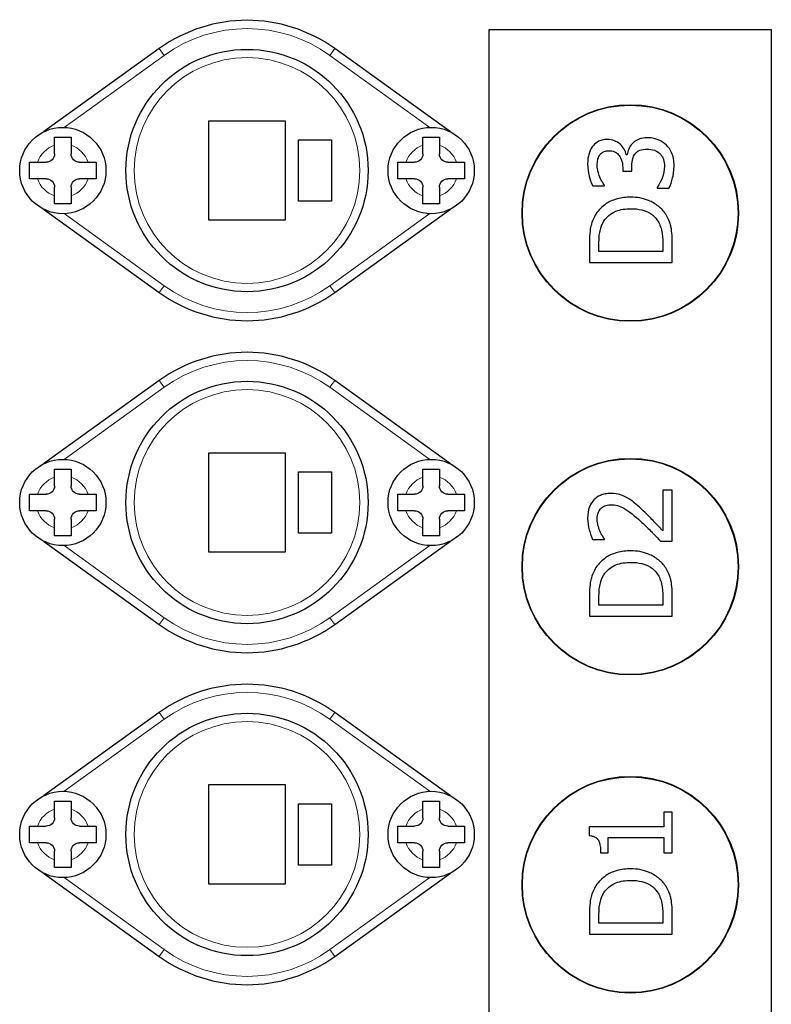
# Model space of a CAD drawing. Units: millimetres. Extents: x 5 to 415, y 20 to 303.
# Drawn here: x 353 to 359, y 132 to 141 of the extents above; entities that cross this region are included whole.
import ezdxf

# ---------------------------------------------------------------- set-up
doc = ezdxf.new("R2010")
doc.units = ezdxf.units.MM
doc.layers.add('Visible Edges(Pyrox)', color=7, linetype='Continuous', lineweight=25)
doc.layers.add('Visible Tangent Edges(Pyrox)', color=7, linetype='Continuous', lineweight=9)

msp = doc.modelspace()

# ---------------------------------------------------------------- linework, layer by layer
at = {"layer": 'Visible Edges(Pyrox)'}
for p, q in [((356.6432, 140.4171), (359.0717, 140.4171)), ((356.6432, 126.1313), (356.6432, 140.4171)), ((359.0717, 140.4171), (359.0717, 126.1313)), ((353.8022, 140.2521), (352.8063, 139.5353)), ((356.3086, 139.5353), (355.3127, 140.2521)), ((354.2289, 138.7742), (354.2289, 139.6313)), ((354.2289, 139.6313), (354.886, 139.6313)), ((354.886, 139.6313), (354.886, 138.7742)), ((352.9003, 139.3456), (352.9003, 139.4199)), ((353.0432, 139.4199), (353.0432, 139.3456)), ((355.0003, 138.9385), (355.0003, 139.4671)), ((355.0003, 139.4671), (355.286, 139.4671)), ((355.286, 139.4671), (355.286, 138.9385)), ((356.0717, 139.3456), (356.0717, 139.4199)), ((356.2146, 139.4199), (356.2146, 139.3456)), ((357.8293, 139.3386), (357.8223, 139.3386)), ((352.7546, 139.2742), (352.8289, 139.2742)), ((353.1146, 139.2742), (353.1889, 139.2742)), ((355.926, 139.2742), (356.0003, 139.2742)), ((356.286, 139.2742), (356.3603, 139.2742)), ((357.8716, 139.1962), (357.8716, 139.2367)), ((357.7922, 139.228), (357.7922, 139.1962)), ((357.7922, 139.1962), (357.8716, 139.1962)), ((352.8289, 139.1313), (352.7546, 139.1313)), ((353.1889, 139.1313), (353.1146, 139.1313)), ((356.0003, 139.1313), (355.926, 139.1313)), ((356.3603, 139.1313), (356.286, 139.1313)), ((357.534, 139.07), (357.6353, 139.07)), ((357.6353, 139.07), (357.6353, 139.0758)), ((352.9003, 138.9857), (352.9003, 139.0599)), ((353.0432, 139.0599), (353.0432, 138.9857)), ((356.0717, 138.9857), (356.0717, 139.0599)), ((356.2146, 139.0599), (356.2146, 138.9857)), ((358.0893, 139.0572), (358.0893, 139.0503)), ((358.0893, 139.0503), (358.1906, 139.0503)), ((355.286, 138.9385), (355.0003, 138.9385)), ((352.8063, 138.8702), (353.8022, 138.1534)), ((355.3127, 138.1534), (356.3086, 138.8702)), ((354.886, 138.7742), (354.2289, 138.7742)), ((357.505, 138.5726), (357.505, 138.4099)), ((357.5873, 138.5049), (357.5873, 138.5772)), ((358.1373, 138.5772), (358.1373, 138.5049)), ((358.2195, 138.4099), (358.2195, 138.5743)), ((358.1373, 138.5049), (357.5873, 138.5049)), ((357.505, 138.4099), (358.2195, 138.4099)), ((353.8022, 137.395), (352.8063, 136.6782)), ((356.3086, 136.6782), (355.3127, 137.395)), ((354.2289, 135.9171), (354.2289, 136.7742)), ((354.2289, 136.7742), (354.886, 136.7742)), ((354.886, 136.7742), (354.886, 135.9171)), ((355.0003, 136.0813), (355.0003, 136.6099)), ((355.0003, 136.6099), (355.286, 136.6099)), ((355.286, 136.6099), (355.286, 136.0813)), ((352.9003, 136.4885), (352.9003, 136.5628)), ((353.0432, 136.5628), (353.0432, 136.4885)), ((356.0717, 136.4885), (356.0717, 136.5628)), ((356.2146, 136.5628), (356.2146, 136.4885)), ((358.2195, 136.4528), (358.1368, 136.4528)), ((358.1368, 136.4528), (358.1368, 136.102)), ((358.2195, 136.0122), (358.2195, 136.4528)), ((352.7546, 136.4171), (352.8289, 136.4171)), ((353.1146, 136.4171), (353.1889, 136.4171)), ((355.926, 136.4171), (356.0003, 136.4171)), ((356.286, 136.4171), (356.3603, 136.4171)), ((352.8289, 136.2742), (352.7546, 136.2742)), ((353.1889, 136.2742), (353.1146, 136.2742)), ((356.0003, 136.2742), (355.926, 136.2742)), ((356.3603, 136.2742), (356.286, 136.2742)), ((352.9003, 136.1285), (352.9003, 136.2028)), ((353.0432, 136.2028), (353.0432, 136.1285)), ((356.0717, 136.1285), (356.0717, 136.2028)), ((356.2146, 136.2028), (356.2146, 136.1285)), ((352.8063, 136.0131), (353.8022, 135.2963)), ((355.286, 136.0813), (355.0003, 136.0813)), ((355.3127, 135.2963), (356.3086, 136.0131)), ((357.5328, 136.0273), (357.6347, 136.0273)), ((357.6347, 136.0273), (357.6347, 136.0325)), ((358.1182, 136.0122), (358.2195, 136.0122)), ((354.886, 135.9171), (354.2289, 135.9171)), ((357.505, 135.5287), (357.505, 135.366)), ((357.5873, 135.461), (357.5873, 135.5334)), ((358.1373, 135.5334), (358.1373, 135.461)), ((358.2195, 135.366), (358.2195, 135.5305)), ((358.1373, 135.461), (357.5873, 135.461)), ((357.505, 135.366), (358.2195, 135.366)), ((353.8022, 134.5378), (352.8063, 133.8211)), ((356.3086, 133.8211), (355.3127, 134.5378)), ((354.2289, 133.0599), (354.2289, 133.9171)), ((354.2289, 133.9171), (354.886, 133.9171)), ((354.886, 133.9171), (354.886, 133.0599)), ((355.0003, 133.2242), (355.0003, 133.7528)), ((355.0003, 133.7528), (355.286, 133.7528)), ((355.286, 133.7528), (355.286, 133.2242)), ((352.9003, 133.6313), (352.9003, 133.7056)), ((353.0432, 133.7056), (353.0432, 133.6313)), ((356.0717, 133.6313), (356.0717, 133.7056)), ((356.2146, 133.7056), (356.2146, 133.6313)), ((358.2195, 133.68), (358.1466, 133.68)), ((358.1466, 133.68), (358.1466, 133.5532)), ((358.2195, 133.3314), (358.2195, 133.68)), ((352.7546, 133.5599), (352.8289, 133.5599)), ((353.1146, 133.5599), (353.1889, 133.5599)), ((355.926, 133.5599), (356.0003, 133.5599)), ((356.286, 133.5599), (356.3603, 133.5599)), ((358.1466, 133.5532), (357.5027, 133.5532)), ((357.5027, 133.5532), (357.5027, 133.479)), ((352.8289, 133.4171), (352.7546, 133.4171)), ((353.1889, 133.4171), (353.1146, 133.4171)), ((356.0003, 133.4171), (355.926, 133.4171)), ((356.3603, 133.4171), (356.286, 133.4171)), ((357.6678, 133.3314), (357.6678, 133.4611)), ((357.6678, 133.4611), (358.1466, 133.4611)), ((358.1466, 133.4611), (358.1466, 133.3314)), ((352.9003, 133.2714), (352.9003, 133.3456)), ((353.0432, 133.3456), (353.0432, 133.2714)), ((356.0717, 133.2714), (356.0717, 133.3456)), ((356.2146, 133.3456), (356.2146, 133.2714)), ((357.6023, 133.3314), (357.6678, 133.3314)), ((358.1466, 133.3314), (358.2195, 133.3314)), ((355.286, 133.2242), (355.0003, 133.2242)), ((352.8063, 133.1559), (353.8022, 132.4392)), ((355.3127, 132.4392), (356.3086, 133.1559)), ((354.886, 133.0599), (354.2289, 133.0599)), ((357.505, 132.7918), (357.505, 132.6291)), ((357.5873, 132.724), (357.5873, 132.7964)), ((358.1373, 132.7964), (358.1373, 132.724)), ((358.2195, 132.6291), (358.2195, 132.7935)), ((358.1373, 132.724), (357.5873, 132.724)), ((357.505, 132.6291), (358.2195, 132.6291))]:
    msp.add_line(p, q, dxfattribs=at)
for centre, radius in [((354.5575, 139.2028), 1.0429), ((357.8575, 138.8369), 0.9321), ((357.8575, 138.8369), 0.9286), ((352.9717, 139.2028), 0.3714), ((356.1432, 139.2028), 0.3714), ((354.5575, 136.3456), 1.0429), ((352.9717, 136.3456), 0.3714), ((356.1432, 136.3456), 0.3714), ((357.8575, 135.7931), 0.9321), ((357.8575, 135.7931), 0.9286), ((354.5575, 133.4885), 1.0429), ((357.8575, 133.0561), 0.9321), ((357.8575, 133.0561), 0.9286), ((352.9717, 133.4885), 0.3714), ((356.1432, 133.4885), 0.3714)]:
    msp.add_circle(centre, radius, dxfattribs=at)
for centre, start, end in [((354.5575, 139.2028), 54.25642, 125.74358), ((354.5575, 139.2028), 234.25642, 305.74358), ((354.5575, 136.3456), 54.25642, 125.74358), ((354.5575, 136.3456), 234.25642, 305.74358), ((354.5575, 133.4885), 54.25642, 125.74358), ((354.5575, 133.4885), 234.25642, 305.74358)]:
    msp.add_arc(centre, 1.2929, start, end, dxfattribs=at)
at = {"layer": 'Visible Edges(Pyrox)', "extrusion": (0, 0, -1)}
for centre, start, end in [((-352.8289, 139.3456), 180, 270), ((-353.1146, 139.3456), 270, 0), ((-356.0003, 139.3456), 180, 270), ((-356.286, 139.3456), 270, 0), ((-352.8289, 139.0599), 90, 180), ((-353.1146, 139.0599), 0, 90), ((-356.0003, 139.0599), 90, 180), ((-356.286, 139.0599), 0, 90), ((-352.8289, 136.4885), 180, 270), ((-353.1146, 136.4885), 270, 0), ((-356.0003, 136.4885), 180, 270), ((-356.286, 136.4885), 270, 0), ((-352.8289, 136.2028), 90, 180), ((-353.1146, 136.2028), 0, 90), ((-356.0003, 136.2028), 90, 180), ((-356.286, 136.2028), 0, 90), ((-352.8289, 133.6313), 180, 270), ((-353.1146, 133.6313), 270, 0), ((-356.0003, 133.6313), 180, 270), ((-356.286, 133.6313), 270, 0), ((-352.8289, 133.3456), 90, 180), ((-353.1146, 133.3456), 0, 90), ((-356.0003, 133.3456), 90, 180), ((-356.286, 133.3456), 0, 90)]:
    msp.add_arc(centre, 0.0714, start, end, dxfattribs=at)
at = {"layer": 'Visible Edges(Pyrox)'}
for points, knots in [([(352.9003, 139.4199), (352.9003, 139.4385), (352.9003, 139.4605), (352.9003, 139.4812), (352.9003, 139.4849), (352.9003, 139.4885)], [0.46948981, 0.46948981, 0.46948981, 0.46948981, 0.50858056, 0.50858056, 0.51662146, 0.51662146, 0.51662146, 0.51662146]), ([(352.9003, 139.4885), (352.9246, 139.4885), (352.9491, 139.4885), (352.9717, 139.4885), (352.9944, 139.4885), (353.0188, 139.4885), (353.0432, 139.4885)], [-0.04749909, -0.04749909, -0.04749909, -0.04749909, 0, 0, 0, 0.04749909, 0.04749909, 0.04749909, 0.04749909]), ([(353.0432, 139.4885), (353.0432, 139.4849), (353.0432, 139.4812), (353.0432, 139.4605), (353.0432, 139.4385), (353.0432, 139.4199)], [0.10347544, 0.10347544, 0.10347544, 0.10347544, 0.11151635, 0.11151635, 0.15060709, 0.15060709, 0.15060709, 0.15060709]), ([(356.0717, 139.4199), (356.0717, 139.4385), (356.0717, 139.4605), (356.0717, 139.4812), (356.0717, 139.4849), (356.0717, 139.4885)], [0.46948981, 0.46948981, 0.46948981, 0.46948981, 0.50858056, 0.50858056, 0.51662146, 0.51662146, 0.51662146, 0.51662146]), ([(356.0717, 139.4885), (356.0961, 139.4885), (356.1206, 139.4885), (356.1432, 139.4885), (356.1658, 139.4885), (356.1903, 139.4885), (356.2146, 139.4885)], [-0.04749909, -0.04749909, -0.04749909, -0.04749909, 0, 0, 0, 0.04749909, 0.04749909, 0.04749909, 0.04749909]), ([(356.2146, 139.4885), (356.2146, 139.4849), (356.2146, 139.4812), (356.2146, 139.4605), (356.2146, 139.4385), (356.2146, 139.4199)], [0.10347544, 0.10347544, 0.10347544, 0.10347544, 0.11151635, 0.11151635, 0.15060709, 0.15060709, 0.15060709, 0.15060709]), ([(357.5305, 139.407), (357.5164, 139.3869), (357.5063, 139.3649), (357.4953, 139.3247), (357.49, 139.2979), (357.49, 139.2564)], [-0.2116241, -0.2116241, -0.2116241, -0.2116241, -0.0871109, -0.0871109, 0, 0, 0, 0]), ([(357.6625, 139.4707), (357.6464, 139.4707), (357.6302, 139.469), (357.6035, 139.4622), (357.5894, 139.4573), (357.5569, 139.4374), (357.5425, 139.4235), (357.5305, 139.407)], [-0.132802, -0.132802, -0.132802, -0.132802, -0.0799977, -0.0799977, -0.0428024, -0.0428024, 0, 0, 0, 0]), ([(357.8223, 139.3386), (357.8188, 139.3553), (357.8129, 139.3711), (357.7958, 139.401), (357.7849, 139.4144), (357.754, 139.4436), (357.7369, 139.4532), (357.7037, 139.467), (357.6835, 139.4707), (357.6625, 139.4707)], [-0.1187567, -0.1187567, -0.1187567, -0.1187567, -0.0973502, -0.0973502, -0.0754896, -0.0754896, -0.0439291, -0.0439291, 0, 0, 0, 0]), ([(357.8756, 139.4348), (357.8623, 139.4207), (357.8516, 139.4049), (357.838, 139.3713), (357.8327, 139.3552), (357.8293, 139.3386)], [-0.07602313, -0.07602313, -0.07602313, -0.07602313, -0.03544591, -0.03544591, 0, 0, 0, 0]), ([(358.0076, 139.4845), (357.9907, 139.4845), (357.9734, 139.4832), (357.9473, 139.4775), (357.9332, 139.4737), (357.9011, 139.4572), (357.8872, 139.4473), (357.8756, 139.4348)], [-0.1452335, -0.1452335, -0.1452335, -0.1452335, -0.0758106, -0.0758106, -0.0358328, -0.0358328, 0, 0, 0, 0]), ([(358.1686, 139.4214), (358.1476, 139.4417), (358.1235, 139.4571), (358.0798, 139.4748), (358.0503, 139.4845), (358.0076, 139.4845)], [-0.2342094, -0.2342094, -0.2342094, -0.2342094, -0.0895434, -0.0895434, 0, 0, 0, 0]), ([(358.2346, 139.2454), (358.2346, 139.2655), (358.233, 139.2856), (358.2257, 139.3233), (358.2205, 139.3407), (358.2023, 139.3816), (358.1876, 139.4031), (358.1686, 139.4214)], [-0.1358243, -0.1358243, -0.1358243, -0.1358243, -0.0939834, -0.0939834, -0.0555803, -0.0555803, 0, 0, 0, 0]), ([(357.5728, 139.2489), (357.5728, 139.2647), (357.5743, 139.2804), (357.5793, 139.303), (357.5833, 139.3188), (357.5948, 139.3357)], [-0.1344314, -0.1344314, -0.1344314, -0.1344314, -0.0430503, -0.0430503, 0, 0, 0, 0]), ([(357.5948, 139.3357), (357.5995, 139.3425), (357.605, 139.3484), (357.6164, 139.3575), (357.624, 139.3628), (357.6459, 139.3715), (357.6592, 139.3734), (357.6724, 139.3734)], [-0.07836813, -0.07836813, -0.07836813, -0.07836813, -0.04965318, -0.04965318, -0.02765695, -0.02765695, 0, 0, 0, 0]), ([(357.6724, 139.3734), (357.6814, 139.3734), (357.6904, 139.3727), (357.7073, 139.3694), (357.7151, 139.3671), (357.7345, 139.3586), (357.7449, 139.3513), (357.7641, 139.3311), (357.7733, 139.3167), (357.7889, 139.2773), (357.7922, 139.2526), (357.7922, 139.228)], [-0.1643784, -0.1643784, -0.1643784, -0.1643784, -0.1419133, -0.1419133, -0.121307, -0.121307, -0.0889667, -0.0889667, -0.05147, -0.05147, 0, 0, 0, 0]), ([(357.8716, 139.2367), (357.8716, 139.2669), (357.8751, 139.2903), (357.8827, 139.3193), (357.8885, 139.3325), (357.897, 139.3444)], [-0.06291283, -0.06291283, -0.06291283, -0.06291283, -0.0306872, -0.0306872, 0, 0, 0, 0]), ([(357.897, 139.3444), (357.9022, 139.3517), (357.9084, 139.358), (357.9246, 139.3704), (357.9338, 139.3749), (357.9578, 139.3847), (357.9791, 139.3873), (358.0007, 139.3873)], [-0.07210457, -0.07210457, -0.07210457, -0.07210457, -0.06049146, -0.06049146, -0.04538186, -0.04538186, 0, 0, 0, 0]), ([(358.0007, 139.3873), (358.0235, 139.3873), (358.046, 139.3847), (358.073, 139.3739), (358.0912, 139.3663), (358.1119, 139.3479)], [-0.1940563, -0.1940563, -0.1940563, -0.1940563, -0.0580279, -0.0580279, 0, 0, 0, 0]), ([(358.1119, 139.3479), (358.119, 139.3413), (358.1251, 139.334), (358.1355, 139.3173), (358.1396, 139.3082), (358.1485, 139.2797), (358.1518, 139.2596), (358.1518, 139.2396)], [-0.08313337, -0.08313337, -0.08313337, -0.08313337, -0.06280081, -0.06280081, -0.04184694, -0.04184694, 0, 0, 0, 0]), ([(352.686, 139.1313), (352.686, 139.1557), (352.686, 139.1802), (352.686, 139.2028), (352.686, 139.2254), (352.686, 139.2499), (352.686, 139.2742)], [-0.04749909, -0.04749909, -0.04749909, -0.04749909, 0, 0, 0, 0.04749909, 0.04749909, 0.04749909, 0.04749909]), ([(352.686, 139.2742), (352.6897, 139.2742), (352.6933, 139.2742), (352.7141, 139.2742), (352.736, 139.2742), (352.7546, 139.2742)], [0.10347544, 0.10347544, 0.10347544, 0.10347544, 0.11151635, 0.11151635, 0.15060709, 0.15060709, 0.15060709, 0.15060709]), ([(353.1889, 139.2742), (353.2075, 139.2742), (353.2294, 139.2742), (353.2502, 139.2742), (353.2538, 139.2742), (353.2575, 139.2742)], [0.46948981, 0.46948981, 0.46948981, 0.46948981, 0.50858056, 0.50858056, 0.51662146, 0.51662146, 0.51662146, 0.51662146]), ([(353.2575, 139.2742), (353.2575, 139.2499), (353.2575, 139.2254), (353.2575, 139.2028), (353.2575, 139.1802), (353.2575, 139.1557), (353.2575, 139.1313)], [-0.04749909, -0.04749909, -0.04749909, -0.04749909, 0, 0, 0, 0.04749909, 0.04749909, 0.04749909, 0.04749909]), ([(355.8575, 139.1313), (355.8575, 139.1557), (355.8575, 139.1802), (355.8575, 139.2028), (355.8575, 139.2254), (355.8575, 139.2499), (355.8575, 139.2742)], [-0.04749909, -0.04749909, -0.04749909, -0.04749909, 0, 0, 0, 0.04749909, 0.04749909, 0.04749909, 0.04749909]), ([(355.8575, 139.2742), (355.8611, 139.2742), (355.8647, 139.2742), (355.8855, 139.2742), (355.9074, 139.2742), (355.926, 139.2742)], [0.10347544, 0.10347544, 0.10347544, 0.10347544, 0.11151635, 0.11151635, 0.15060709, 0.15060709, 0.15060709, 0.15060709]), ([(356.3603, 139.2742), (356.3789, 139.2742), (356.4009, 139.2742), (356.4216, 139.2742), (356.4253, 139.2742), (356.4289, 139.2742)], [0.46948981, 0.46948981, 0.46948981, 0.46948981, 0.50858056, 0.50858056, 0.51662146, 0.51662146, 0.51662146, 0.51662146]), ([(356.4289, 139.2742), (356.4289, 139.2499), (356.4289, 139.2254), (356.4289, 139.2028), (356.4289, 139.1802), (356.4289, 139.1557), (356.4289, 139.1313)], [-0.04749909, -0.04749909, -0.04749909, -0.04749909, 0, 0, 0, 0.04749909, 0.04749909, 0.04749909, 0.04749909]), ([(357.49, 139.2564), (357.49, 139.2222), (357.4952, 139.188), (357.5096, 139.1311), (357.5195, 139.0969), (357.534, 139.07)], [-0.1543273, -0.1543273, -0.1543273, -0.1543273, -0.0642929, -0.0642929, 0, 0, 0, 0]), ([(357.5954, 139.1464), (357.5888, 139.1629), (357.5834, 139.1798), (357.5772, 139.2051), (357.5728, 139.2239), (357.5728, 139.2489)], [-0.1656123, -0.1656123, -0.1656123, -0.1656123, -0.0524651, -0.0524651, 0, 0, 0, 0]), ([(358.1518, 139.2396), (358.1518, 139.2046), (358.1445, 139.1708), (358.1257, 139.1235), (358.1105, 139.0863), (358.0893, 139.0572)], [-0.2423646, -0.2423646, -0.2423646, -0.2423646, -0.075678, -0.075678, 0, 0, 0, 0]), ([(358.1906, 139.0503), (358.2043, 139.0777), (358.2142, 139.1092), (358.2258, 139.1561), (358.2346, 139.1944), (358.2346, 139.2454)], [-0.2917944, -0.2917944, -0.2917944, -0.2917944, -0.1071644, -0.1071644, 0, 0, 0, 0]), ([(357.6353, 139.0758), (357.6285, 139.0855), (357.6218, 139.096), (357.6128, 139.1107), (357.6051, 139.1235), (357.5954, 139.1464)], [-0.1685235, -0.1685235, -0.1685235, -0.1685235, -0.0523443, -0.0523443, 0, 0, 0, 0]), ([(352.7546, 139.1313), (352.736, 139.1313), (352.7141, 139.1313), (352.6933, 139.1313), (352.6897, 139.1313), (352.686, 139.1313)], [0.46948981, 0.46948981, 0.46948981, 0.46948981, 0.50858056, 0.50858056, 0.51662146, 0.51662146, 0.51662146, 0.51662146]), ([(353.2575, 139.1313), (353.2538, 139.1313), (353.2502, 139.1313), (353.2294, 139.1313), (353.2075, 139.1313), (353.1889, 139.1313)], [0.10347544, 0.10347544, 0.10347544, 0.10347544, 0.11151635, 0.11151635, 0.15060709, 0.15060709, 0.15060709, 0.15060709]), ([(355.926, 139.1313), (355.9074, 139.1313), (355.8855, 139.1313), (355.8647, 139.1313), (355.8611, 139.1313), (355.8575, 139.1313)], [0.46948981, 0.46948981, 0.46948981, 0.46948981, 0.50858056, 0.50858056, 0.51662146, 0.51662146, 0.51662146, 0.51662146]), ([(356.4289, 139.1313), (356.4253, 139.1313), (356.4216, 139.1313), (356.4009, 139.1313), (356.3789, 139.1313), (356.3603, 139.1313)], [0.10347544, 0.10347544, 0.10347544, 0.10347544, 0.11151635, 0.11151635, 0.15060709, 0.15060709, 0.15060709, 0.15060709]), ([(352.9003, 138.9171), (352.9003, 138.9207), (352.9003, 138.9243), (352.9003, 138.9451), (352.9003, 138.967), (352.9003, 138.9857)], [0.10347544, 0.10347544, 0.10347544, 0.10347544, 0.11151635, 0.11151635, 0.15060709, 0.15060709, 0.15060709, 0.15060709]), ([(353.0432, 138.9857), (353.0432, 138.967), (353.0432, 138.9451), (353.0432, 138.9243), (353.0432, 138.9207), (353.0432, 138.9171)], [0.46948981, 0.46948981, 0.46948981, 0.46948981, 0.50858056, 0.50858056, 0.51662146, 0.51662146, 0.51662146, 0.51662146]), ([(356.0717, 138.9171), (356.0717, 138.9207), (356.0717, 138.9243), (356.0717, 138.9451), (356.0717, 138.967), (356.0717, 138.9857)], [0.10347544, 0.10347544, 0.10347544, 0.10347544, 0.11151635, 0.11151635, 0.15060709, 0.15060709, 0.15060709, 0.15060709]), ([(356.2146, 138.9857), (356.2146, 138.967), (356.2146, 138.9451), (356.2146, 138.9243), (356.2146, 138.9207), (356.2146, 138.9171)], [0.46948981, 0.46948981, 0.46948981, 0.46948981, 0.50858056, 0.50858056, 0.51662146, 0.51662146, 0.51662146, 0.51662146]), ([(353.0432, 138.9171), (353.0188, 138.9171), (352.9944, 138.9171), (352.9717, 138.9171), (352.9491, 138.9171), (352.9246, 138.9171), (352.9003, 138.9171)], [-0.04749909, -0.04749909, -0.04749909, -0.04749909, 0, 0, 0, 0.04749909, 0.04749909, 0.04749909, 0.04749909]), ([(356.2146, 138.9171), (356.1903, 138.9171), (356.1658, 138.9171), (356.1432, 138.9171), (356.1206, 138.9171), (356.0961, 138.9171), (356.0717, 138.9171)], [-0.04749909, -0.04749909, -0.04749909, -0.04749909, 0, 0, 0, 0.04749909, 0.04749909, 0.04749909, 0.04749909]), ([(357.8629, 138.9733), (357.8229, 138.9733), (357.7827, 138.9691), (357.7008, 138.9467), (357.6702, 138.9298), (357.6133, 138.8918), (357.5847, 138.863), (357.5618, 138.8285)], [-0.1939698, -0.1939698, -0.1939698, -0.1939698, -0.1435817, -0.1435817, -0.0869512, -0.0869512, 0, 0, 0, 0]), ([(358.1622, 138.8274), (358.1452, 138.8532), (358.1244, 138.8757), (358.0729, 138.9168), (358.0432, 138.9331), (357.967, 138.9647), (357.9155, 138.9733), (357.8629, 138.9733)], [-0.2287264, -0.2287264, -0.2287264, -0.2287264, -0.1731851, -0.1731851, -0.1105384, -0.1105384, 0, 0, 0, 0]), ([(357.5618, 138.8285), (357.5423, 138.7989), (357.5291, 138.765), (357.5153, 138.7125), (357.505, 138.6688), (357.505, 138.5726)], [-0.5835645, -0.5835645, -0.5835645, -0.5835645, -0.2019647, -0.2019647, 0, 0, 0, 0]), ([(357.6301, 138.766), (357.642, 138.7853), (357.6564, 138.8024), (357.6914, 138.8318), (357.7113, 138.8433), (357.7731, 138.8685), (357.818, 138.8743), (357.8617, 138.8743)], [-0.1875338, -0.1875338, -0.1875338, -0.1875338, -0.1401019, -0.1401019, -0.0918666, -0.0918666, 0, 0, 0, 0]), ([(357.8617, 138.8743), (357.8938, 138.8743), (357.9269, 138.8715), (357.9785, 138.8588), (358.0051, 138.8499), (358.0549, 138.8172), (358.0743, 138.7978), (358.0899, 138.7747)], [-0.2263154, -0.2263154, -0.2263154, -0.2263154, -0.1250978, -0.1250978, -0.0585746, -0.0585746, 0, 0, 0, 0]), ([(358.2195, 138.5743), (358.2195, 138.6195), (358.2172, 138.6725), (358.2038, 138.7372), (358.1938, 138.7771), (358.1622, 138.8274)], [-0.4013217, -0.4013217, -0.4013217, -0.4013217, -0.1247273, -0.1247273, 0, 0, 0, 0]), ([(357.5873, 138.5772), (357.5873, 138.6343), (357.5933, 138.667), (357.6042, 138.7134), (357.6151, 138.7405), (357.6301, 138.766)], [-0.1001418, -0.1001418, -0.1001418, -0.1001418, -0.0620888, -0.0620888, 0, 0, 0, 0]), ([(358.0899, 138.7747), (358.0989, 138.7618), (358.1066, 138.7481), (358.1216, 138.7133), (358.1255, 138.6962), (358.1348, 138.6523), (358.1373, 138.6138), (358.1373, 138.5772)], [-0.1061922, -0.1061922, -0.1061922, -0.1061922, -0.0939316, -0.0939316, -0.0766843, -0.0766843, 0, 0, 0, 0]), ([(352.9003, 136.5628), (352.9003, 136.5814), (352.9003, 136.6033), (352.9003, 136.6241), (352.9003, 136.6277), (352.9003, 136.6313)], [0.46948981, 0.46948981, 0.46948981, 0.46948981, 0.50858056, 0.50858056, 0.51662146, 0.51662146, 0.51662146, 0.51662146]), ([(352.9003, 136.6313), (352.9246, 136.6313), (352.9491, 136.6313), (352.9717, 136.6313), (352.9944, 136.6313), (353.0188, 136.6313), (353.0432, 136.6313)], [-0.04749909, -0.04749909, -0.04749909, -0.04749909, 0, 0, 0, 0.04749909, 0.04749909, 0.04749909, 0.04749909]), ([(353.0432, 136.6313), (353.0432, 136.6277), (353.0432, 136.6241), (353.0432, 136.6033), (353.0432, 136.5814), (353.0432, 136.5628)], [0.10347544, 0.10347544, 0.10347544, 0.10347544, 0.11151635, 0.11151635, 0.15060709, 0.15060709, 0.15060709, 0.15060709]), ([(356.0717, 136.5628), (356.0717, 136.5814), (356.0717, 136.6033), (356.0717, 136.6241), (356.0717, 136.6277), (356.0717, 136.6313)], [0.46948981, 0.46948981, 0.46948981, 0.46948981, 0.50858056, 0.50858056, 0.51662146, 0.51662146, 0.51662146, 0.51662146]), ([(356.0717, 136.6313), (356.0961, 136.6313), (356.1206, 136.6313), (356.1432, 136.6313), (356.1658, 136.6313), (356.1903, 136.6313), (356.2146, 136.6313)], [-0.04749909, -0.04749909, -0.04749909, -0.04749909, 0, 0, 0, 0.04749909, 0.04749909, 0.04749909, 0.04749909]), ([(356.2146, 136.6313), (356.2146, 136.6277), (356.2146, 136.6241), (356.2146, 136.6033), (356.2146, 136.5814), (356.2146, 136.5628)], [0.10347544, 0.10347544, 0.10347544, 0.10347544, 0.11151635, 0.11151635, 0.15060709, 0.15060709, 0.15060709, 0.15060709]), ([(352.686, 136.2742), (352.686, 136.2985), (352.686, 136.323), (352.686, 136.3456), (352.686, 136.3683), (352.686, 136.3927), (352.686, 136.4171)], [-0.04749909, -0.04749909, -0.04749909, -0.04749909, 0, 0, 0, 0.04749909, 0.04749909, 0.04749909, 0.04749909]), ([(352.686, 136.4171), (352.6897, 136.4171), (352.6933, 136.4171), (352.7141, 136.4171), (352.736, 136.4171), (352.7546, 136.4171)], [0.10347544, 0.10347544, 0.10347544, 0.10347544, 0.11151635, 0.11151635, 0.15060709, 0.15060709, 0.15060709, 0.15060709]), ([(353.1889, 136.4171), (353.2075, 136.4171), (353.2294, 136.4171), (353.2502, 136.4171), (353.2538, 136.4171), (353.2575, 136.4171)], [0.46948981, 0.46948981, 0.46948981, 0.46948981, 0.50858056, 0.50858056, 0.51662146, 0.51662146, 0.51662146, 0.51662146]), ([(353.2575, 136.4171), (353.2575, 136.3927), (353.2575, 136.3683), (353.2575, 136.3456), (353.2575, 136.323), (353.2575, 136.2985), (353.2575, 136.2742)], [-0.04749909, -0.04749909, -0.04749909, -0.04749909, 0, 0, 0, 0.04749909, 0.04749909, 0.04749909, 0.04749909]), ([(355.8575, 136.2742), (355.8575, 136.2985), (355.8575, 136.323), (355.8575, 136.3456), (355.8575, 136.3683), (355.8575, 136.3927), (355.8575, 136.4171)], [-0.04749909, -0.04749909, -0.04749909, -0.04749909, 0, 0, 0, 0.04749909, 0.04749909, 0.04749909, 0.04749909]), ([(355.8575, 136.4171), (355.8611, 136.4171), (355.8647, 136.4171), (355.8855, 136.4171), (355.9074, 136.4171), (355.926, 136.4171)], [0.10347544, 0.10347544, 0.10347544, 0.10347544, 0.11151635, 0.11151635, 0.15060709, 0.15060709, 0.15060709, 0.15060709]), ([(356.3603, 136.4171), (356.3789, 136.4171), (356.4009, 136.4171), (356.4216, 136.4171), (356.4253, 136.4171), (356.4289, 136.4171)], [0.46948981, 0.46948981, 0.46948981, 0.46948981, 0.50858056, 0.50858056, 0.51662146, 0.51662146, 0.51662146, 0.51662146]), ([(356.4289, 136.4171), (356.4289, 136.3927), (356.4289, 136.3683), (356.4289, 136.3456), (356.4289, 136.323), (356.4289, 136.2985), (356.4289, 136.2742)], [-0.04749909, -0.04749909, -0.04749909, -0.04749909, 0, 0, 0, 0.04749909, 0.04749909, 0.04749909, 0.04749909]), ([(357.6863, 136.4233), (357.671, 136.4233), (357.6557, 136.4221), (357.6268, 136.4167), (357.6133, 136.4127), (357.5793, 136.3981), (357.5609, 136.3854), (357.5323, 136.3559), (357.5176, 136.3367), (357.4944, 136.2776), (357.49, 136.2436), (357.49, 136.2102)], [-0.31504, -0.31504, -0.31504, -0.31504, -0.2618917, -0.2618917, -0.2129112, -0.2129112, -0.1333107, -0.1333107, -0.0700988, -0.0700988, 0, 0, 0, 0]), ([(357.8293, 136.3863), (357.8087, 136.3981), (357.7868, 136.4071), (357.7516, 136.4169), (357.7257, 136.4233), (357.6863, 136.4233)], [-0.2367913, -0.2367913, -0.2367913, -0.2367913, -0.0827802, -0.0827802, 0, 0, 0, 0]), ([(357.9515, 136.2907), (357.932, 136.3091), (357.9119, 136.3267), (357.8823, 136.351), (357.8597, 136.3694), (357.8293, 136.3863)], [-0.2428122, -0.2428122, -0.2428122, -0.2428122, -0.0730794, -0.0730794, 0, 0, 0, 0]), ([(352.7546, 136.2742), (352.736, 136.2742), (352.7141, 136.2742), (352.6933, 136.2742), (352.6897, 136.2742), (352.686, 136.2742)], [0.46948981, 0.46948981, 0.46948981, 0.46948981, 0.50858056, 0.50858056, 0.51662146, 0.51662146, 0.51662146, 0.51662146]), ([(353.2575, 136.2742), (353.2538, 136.2742), (353.2502, 136.2742), (353.2294, 136.2742), (353.2075, 136.2742), (353.1889, 136.2742)], [0.10347544, 0.10347544, 0.10347544, 0.10347544, 0.11151635, 0.11151635, 0.15060709, 0.15060709, 0.15060709, 0.15060709]), ([(355.926, 136.2742), (355.9074, 136.2742), (355.8855, 136.2742), (355.8647, 136.2742), (355.8611, 136.2742), (355.8575, 136.2742)], [0.46948981, 0.46948981, 0.46948981, 0.46948981, 0.50858056, 0.50858056, 0.51662146, 0.51662146, 0.51662146, 0.51662146]), ([(356.4289, 136.2742), (356.4253, 136.2742), (356.4216, 136.2742), (356.4009, 136.2742), (356.3789, 136.2742), (356.3603, 136.2742)], [0.10347544, 0.10347544, 0.10347544, 0.10347544, 0.11151635, 0.11151635, 0.15060709, 0.15060709, 0.15060709, 0.15060709]), ([(357.5728, 136.2033), (357.5728, 136.2262), (357.5768, 136.2423), (357.5852, 136.267), (357.5922, 136.2796), (357.6017, 136.2907)], [-0.05481269, -0.05481269, -0.05481269, -0.05481269, -0.03076824, -0.03076824, 0, 0, 0, 0]), ([(357.6017, 136.2907), (357.6066, 136.2964), (357.6121, 136.3013), (357.6247, 136.3101), (357.6316, 136.3138), (357.6477, 136.3204), (357.6645, 136.326), (357.6915, 136.326)], [-0.1465238, -0.1465238, -0.1465238, -0.1465238, -0.1026954, -0.1026954, -0.0567511, -0.0567511, 0, 0, 0, 0]), ([(357.6915, 136.326), (357.7106, 136.326), (357.7295, 136.3235), (357.7671, 136.3135), (357.7853, 136.3058), (357.8461, 136.2722), (357.8999, 136.2269), (357.9463, 136.1848)], [-0.2346256, -0.2346256, -0.2346256, -0.2346256, -0.183952, -0.183952, -0.1314854, -0.1314854, 0, 0, 0, 0]), ([(358.1368, 136.102), (358.1114, 136.1292), (358.0787, 136.1637), (358.0299, 136.2149), (358.0001, 136.2461), (357.9515, 136.2907)], [-0.2880693, -0.2880693, -0.2880693, -0.2880693, -0.1384874, -0.1384874, 0, 0, 0, 0]), ([(357.49, 136.2102), (357.49, 136.1763), (357.4954, 136.1425), (357.5079, 136.0958), (357.5186, 136.0563), (357.5328, 136.0273)], [-0.2270815, -0.2270815, -0.2270815, -0.2270815, -0.0678804, -0.0678804, 0, 0, 0, 0]), ([(357.5954, 136.102), (357.5887, 136.1181), (357.5833, 136.1348), (357.5771, 136.1601), (357.5728, 136.179), (357.5728, 136.2033)], [-0.1550758, -0.1550758, -0.1550758, -0.1550758, -0.0509703, -0.0509703, 0, 0, 0, 0]), ([(357.9463, 136.1848), (357.9757, 136.158), (358.0044, 136.1304), (358.0492, 136.0847), (358.0785, 136.0545), (358.1182, 136.0122)], [-0.3223571, -0.3223571, -0.3223571, -0.3223571, -0.1219436, -0.1219436, 0, 0, 0, 0]), ([(352.9003, 136.0599), (352.9003, 136.0635), (352.9003, 136.0672), (352.9003, 136.088), (352.9003, 136.1099), (352.9003, 136.1285)], [0.10347544, 0.10347544, 0.10347544, 0.10347544, 0.11151635, 0.11151635, 0.15060709, 0.15060709, 0.15060709, 0.15060709]), ([(353.0432, 136.1285), (353.0432, 136.1099), (353.0432, 136.088), (353.0432, 136.0672), (353.0432, 136.0635), (353.0432, 136.0599)], [0.46948981, 0.46948981, 0.46948981, 0.46948981, 0.50858056, 0.50858056, 0.51662146, 0.51662146, 0.51662146, 0.51662146]), ([(356.0717, 136.0599), (356.0717, 136.0635), (356.0717, 136.0672), (356.0717, 136.088), (356.0717, 136.1099), (356.0717, 136.1285)], [0.10347544, 0.10347544, 0.10347544, 0.10347544, 0.11151635, 0.11151635, 0.15060709, 0.15060709, 0.15060709, 0.15060709]), ([(356.2146, 136.1285), (356.2146, 136.1099), (356.2146, 136.088), (356.2146, 136.0672), (356.2146, 136.0635), (356.2146, 136.0599)], [0.46948981, 0.46948981, 0.46948981, 0.46948981, 0.50858056, 0.50858056, 0.51662146, 0.51662146, 0.51662146, 0.51662146]), ([(357.6347, 136.0325), (357.6282, 136.0418), (357.621, 136.0533), (357.612, 136.0679), (357.6034, 136.0819), (357.5954, 136.102)], [-0.1318078, -0.1318078, -0.1318078, -0.1318078, -0.0453032, -0.0453032, 0, 0, 0, 0]), ([(353.0432, 136.0599), (353.0188, 136.0599), (352.9944, 136.0599), (352.9717, 136.0599), (352.9491, 136.0599), (352.9246, 136.0599), (352.9003, 136.0599)], [-0.04749909, -0.04749909, -0.04749909, -0.04749909, 0, 0, 0, 0.04749909, 0.04749909, 0.04749909, 0.04749909]), ([(356.2146, 136.0599), (356.1903, 136.0599), (356.1658, 136.0599), (356.1432, 136.0599), (356.1206, 136.0599), (356.0961, 136.0599), (356.0717, 136.0599)], [-0.04749909, -0.04749909, -0.04749909, -0.04749909, 0, 0, 0, 0.04749909, 0.04749909, 0.04749909, 0.04749909]), ([(357.8629, 135.9294), (357.8229, 135.9294), (357.7827, 135.9252), (357.7008, 135.9029), (357.6702, 135.8859), (357.6133, 135.848), (357.5847, 135.8192), (357.5618, 135.7847)], [-0.1939698, -0.1939698, -0.1939698, -0.1939698, -0.1435817, -0.1435817, -0.0869512, -0.0869512, 0, 0, 0, 0]), ([(358.1622, 135.7835), (358.1452, 135.8093), (358.1244, 135.8318), (358.0729, 135.8729), (358.0432, 135.8893), (357.967, 135.9208), (357.9155, 135.9294), (357.8629, 135.9294)], [-0.2287264, -0.2287264, -0.2287264, -0.2287264, -0.1731851, -0.1731851, -0.1105384, -0.1105384, 0, 0, 0, 0]), ([(357.5618, 135.7847), (357.5423, 135.755), (357.5291, 135.7211), (357.5153, 135.6687), (357.505, 135.6249), (357.505, 135.5287)], [-0.5835645, -0.5835645, -0.5835645, -0.5835645, -0.2019647, -0.2019647, 0, 0, 0, 0]), ([(357.6301, 135.7221), (357.642, 135.7415), (357.6564, 135.7585), (357.6914, 135.7879), (357.7113, 135.7994), (357.7731, 135.8246), (357.818, 135.8304), (357.8617, 135.8304)], [-0.1875338, -0.1875338, -0.1875338, -0.1875338, -0.1401019, -0.1401019, -0.0918666, -0.0918666, 0, 0, 0, 0]), ([(357.8617, 135.8304), (357.8938, 135.8304), (357.9269, 135.8276), (357.9785, 135.8149), (358.0051, 135.806), (358.0549, 135.7733), (358.0743, 135.7539), (358.0899, 135.7308)], [-0.2263154, -0.2263154, -0.2263154, -0.2263154, -0.1250978, -0.1250978, -0.0585746, -0.0585746, 0, 0, 0, 0]), ([(358.2195, 135.5305), (358.2195, 135.5757), (358.2172, 135.6287), (358.2038, 135.6933), (358.1938, 135.7332), (358.1622, 135.7835)], [-0.4013217, -0.4013217, -0.4013217, -0.4013217, -0.1247273, -0.1247273, 0, 0, 0, 0]), ([(357.5873, 135.5334), (357.5873, 135.5904), (357.5933, 135.6231), (357.6042, 135.6696), (357.6151, 135.6967), (357.6301, 135.7221)], [-0.1001418, -0.1001418, -0.1001418, -0.1001418, -0.0620888, -0.0620888, 0, 0, 0, 0]), ([(358.0899, 135.7308), (358.0989, 135.7179), (358.1066, 135.7042), (358.1216, 135.6694), (358.1255, 135.6523), (358.1348, 135.6085), (358.1373, 135.5699), (358.1373, 135.5334)], [-0.1061922, -0.1061922, -0.1061922, -0.1061922, -0.0939316, -0.0939316, -0.0766843, -0.0766843, 0, 0, 0, 0]), ([(352.9003, 133.7056), (352.9003, 133.7242), (352.9003, 133.7462), (352.9003, 133.767), (352.9003, 133.7706), (352.9003, 133.7742)], [0.46948981, 0.46948981, 0.46948981, 0.46948981, 0.50858056, 0.50858056, 0.51662146, 0.51662146, 0.51662146, 0.51662146]), ([(352.9003, 133.7742), (352.9246, 133.7742), (352.9491, 133.7742), (352.9717, 133.7742), (352.9944, 133.7742), (353.0188, 133.7742), (353.0432, 133.7742)], [-0.04749909, -0.04749909, -0.04749909, -0.04749909, 0, 0, 0, 0.04749909, 0.04749909, 0.04749909, 0.04749909]), ([(353.0432, 133.7742), (353.0432, 133.7706), (353.0432, 133.767), (353.0432, 133.7462), (353.0432, 133.7242), (353.0432, 133.7056)], [0.10347544, 0.10347544, 0.10347544, 0.10347544, 0.11151635, 0.11151635, 0.15060709, 0.15060709, 0.15060709, 0.15060709]), ([(356.0717, 133.7056), (356.0717, 133.7242), (356.0717, 133.7462), (356.0717, 133.767), (356.0717, 133.7706), (356.0717, 133.7742)], [0.46948981, 0.46948981, 0.46948981, 0.46948981, 0.50858056, 0.50858056, 0.51662146, 0.51662146, 0.51662146, 0.51662146]), ([(356.0717, 133.7742), (356.0961, 133.7742), (356.1206, 133.7742), (356.1432, 133.7742), (356.1658, 133.7742), (356.1903, 133.7742), (356.2146, 133.7742)], [-0.04749909, -0.04749909, -0.04749909, -0.04749909, 0, 0, 0, 0.04749909, 0.04749909, 0.04749909, 0.04749909]), ([(356.2146, 133.7742), (356.2146, 133.7706), (356.2146, 133.767), (356.2146, 133.7462), (356.2146, 133.7242), (356.2146, 133.7056)], [0.10347544, 0.10347544, 0.10347544, 0.10347544, 0.11151635, 0.11151635, 0.15060709, 0.15060709, 0.15060709, 0.15060709]), ([(352.686, 133.4171), (352.686, 133.4414), (352.686, 133.4659), (352.686, 133.4885), (352.686, 133.5111), (352.686, 133.5356), (352.686, 133.5599)], [-0.04749909, -0.04749909, -0.04749909, -0.04749909, 0, 0, 0, 0.04749909, 0.04749909, 0.04749909, 0.04749909]), ([(352.686, 133.5599), (352.6897, 133.5599), (352.6933, 133.5599), (352.7141, 133.5599), (352.736, 133.5599), (352.7546, 133.5599)], [0.10347544, 0.10347544, 0.10347544, 0.10347544, 0.11151635, 0.11151635, 0.15060709, 0.15060709, 0.15060709, 0.15060709]), ([(353.1889, 133.5599), (353.2075, 133.5599), (353.2294, 133.5599), (353.2502, 133.5599), (353.2538, 133.5599), (353.2575, 133.5599)], [0.46948981, 0.46948981, 0.46948981, 0.46948981, 0.50858056, 0.50858056, 0.51662146, 0.51662146, 0.51662146, 0.51662146]), ([(353.2575, 133.5599), (353.2575, 133.5356), (353.2575, 133.5111), (353.2575, 133.4885), (353.2575, 133.4659), (353.2575, 133.4414), (353.2575, 133.4171)], [-0.04749909, -0.04749909, -0.04749909, -0.04749909, 0, 0, 0, 0.04749909, 0.04749909, 0.04749909, 0.04749909]), ([(355.8575, 133.4171), (355.8575, 133.4414), (355.8575, 133.4659), (355.8575, 133.4885), (355.8575, 133.5111), (355.8575, 133.5356), (355.8575, 133.5599)], [-0.04749909, -0.04749909, -0.04749909, -0.04749909, 0, 0, 0, 0.04749909, 0.04749909, 0.04749909, 0.04749909]), ([(355.8575, 133.5599), (355.8611, 133.5599), (355.8647, 133.5599), (355.8855, 133.5599), (355.9074, 133.5599), (355.926, 133.5599)], [0.10347544, 0.10347544, 0.10347544, 0.10347544, 0.11151635, 0.11151635, 0.15060709, 0.15060709, 0.15060709, 0.15060709]), ([(356.3603, 133.5599), (356.3789, 133.5599), (356.4009, 133.5599), (356.4216, 133.5599), (356.4253, 133.5599), (356.4289, 133.5599)], [0.46948981, 0.46948981, 0.46948981, 0.46948981, 0.50858056, 0.50858056, 0.51662146, 0.51662146, 0.51662146, 0.51662146]), ([(356.4289, 133.5599), (356.4289, 133.5356), (356.4289, 133.5111), (356.4289, 133.4885), (356.4289, 133.4659), (356.4289, 133.4414), (356.4289, 133.4171)], [-0.04749909, -0.04749909, -0.04749909, -0.04749909, 0, 0, 0, 0.04749909, 0.04749909, 0.04749909, 0.04749909]), ([(357.5027, 133.479), (357.5124, 133.4783), (357.5222, 133.4768), (357.5396, 133.4721), (357.5475, 133.4691), (357.5627, 133.4606), (357.5697, 133.4551), (357.5789, 133.4441), (357.5854, 133.4352), (357.5997, 133.3932), (357.6023, 133.3619), (357.6023, 133.3314)], [-0.3299671, -0.3299671, -0.3299671, -0.3299671, -0.2503124, -0.2503124, -0.1815601, -0.1815601, -0.1070465, -0.1070465, -0.0641062, -0.0641062, 0, 0, 0, 0]), ([(352.7546, 133.4171), (352.736, 133.4171), (352.7141, 133.4171), (352.6933, 133.4171), (352.6897, 133.4171), (352.686, 133.4171)], [0.46948981, 0.46948981, 0.46948981, 0.46948981, 0.50858056, 0.50858056, 0.51662146, 0.51662146, 0.51662146, 0.51662146]), ([(353.2575, 133.4171), (353.2538, 133.4171), (353.2502, 133.4171), (353.2294, 133.4171), (353.2075, 133.4171), (353.1889, 133.4171)], [0.10347544, 0.10347544, 0.10347544, 0.10347544, 0.11151635, 0.11151635, 0.15060709, 0.15060709, 0.15060709, 0.15060709]), ([(355.926, 133.4171), (355.9074, 133.4171), (355.8855, 133.4171), (355.8647, 133.4171), (355.8611, 133.4171), (355.8575, 133.4171)], [0.46948981, 0.46948981, 0.46948981, 0.46948981, 0.50858056, 0.50858056, 0.51662146, 0.51662146, 0.51662146, 0.51662146]), ([(356.4289, 133.4171), (356.4253, 133.4171), (356.4216, 133.4171), (356.4009, 133.4171), (356.3789, 133.4171), (356.3603, 133.4171)], [0.10347544, 0.10347544, 0.10347544, 0.10347544, 0.11151635, 0.11151635, 0.15060709, 0.15060709, 0.15060709, 0.15060709]), ([(352.9003, 133.2028), (352.9003, 133.2064), (352.9003, 133.21), (352.9003, 133.2308), (352.9003, 133.2528), (352.9003, 133.2714)], [0.10347544, 0.10347544, 0.10347544, 0.10347544, 0.11151635, 0.11151635, 0.15060709, 0.15060709, 0.15060709, 0.15060709]), ([(353.0432, 133.2714), (353.0432, 133.2528), (353.0432, 133.2308), (353.0432, 133.21), (353.0432, 133.2064), (353.0432, 133.2028)], [0.46948981, 0.46948981, 0.46948981, 0.46948981, 0.50858056, 0.50858056, 0.51662146, 0.51662146, 0.51662146, 0.51662146]), ([(356.0717, 133.2028), (356.0717, 133.2064), (356.0717, 133.21), (356.0717, 133.2308), (356.0717, 133.2528), (356.0717, 133.2714)], [0.10347544, 0.10347544, 0.10347544, 0.10347544, 0.11151635, 0.11151635, 0.15060709, 0.15060709, 0.15060709, 0.15060709]), ([(356.2146, 133.2714), (356.2146, 133.2528), (356.2146, 133.2308), (356.2146, 133.21), (356.2146, 133.2064), (356.2146, 133.2028)], [0.46948981, 0.46948981, 0.46948981, 0.46948981, 0.50858056, 0.50858056, 0.51662146, 0.51662146, 0.51662146, 0.51662146]), ([(353.0432, 133.2028), (353.0188, 133.2028), (352.9944, 133.2028), (352.9717, 133.2028), (352.9491, 133.2028), (352.9246, 133.2028), (352.9003, 133.2028)], [-0.04749909, -0.04749909, -0.04749909, -0.04749909, 0, 0, 0, 0.04749909, 0.04749909, 0.04749909, 0.04749909]), ([(356.2146, 133.2028), (356.1903, 133.2028), (356.1658, 133.2028), (356.1432, 133.2028), (356.1206, 133.2028), (356.0961, 133.2028), (356.0717, 133.2028)], [-0.04749909, -0.04749909, -0.04749909, -0.04749909, 0, 0, 0, 0.04749909, 0.04749909, 0.04749909, 0.04749909]), ([(357.8629, 133.1924), (357.8229, 133.1924), (357.7827, 133.1883), (357.7008, 133.1659), (357.6702, 133.1489), (357.6133, 133.111), (357.5847, 133.0822), (357.5618, 133.0477)], [-0.1939698, -0.1939698, -0.1939698, -0.1939698, -0.1435817, -0.1435817, -0.0869512, -0.0869512, 0, 0, 0, 0]), ([(358.1622, 133.0465), (358.1452, 133.0723), (358.1244, 133.0948), (358.0729, 133.1359), (358.0432, 133.1523), (357.967, 133.1838), (357.9155, 133.1924), (357.8629, 133.1924)], [-0.2287264, -0.2287264, -0.2287264, -0.2287264, -0.1731851, -0.1731851, -0.1105384, -0.1105384, 0, 0, 0, 0]), ([(357.5618, 133.0477), (357.5423, 133.018), (357.5291, 132.9841), (357.5153, 132.9317), (357.505, 132.8879), (357.505, 132.7918)], [-0.5835645, -0.5835645, -0.5835645, -0.5835645, -0.2019647, -0.2019647, 0, 0, 0, 0]), ([(357.6301, 132.9851), (357.642, 133.0045), (357.6564, 133.0215), (357.6914, 133.0509), (357.7113, 133.0624), (357.7731, 133.0876), (357.818, 133.0934), (357.8617, 133.0934)], [-0.1875338, -0.1875338, -0.1875338, -0.1875338, -0.1401019, -0.1401019, -0.0918666, -0.0918666, 0, 0, 0, 0]), ([(357.8617, 133.0934), (357.8938, 133.0934), (357.9269, 133.0907), (357.9785, 133.0779), (358.0051, 133.069), (358.0549, 133.0363), (358.0743, 133.017), (358.0899, 132.9938)], [-0.2263154, -0.2263154, -0.2263154, -0.2263154, -0.1250978, -0.1250978, -0.0585746, -0.0585746, 0, 0, 0, 0]), ([(358.2195, 132.7935), (358.2195, 132.8387), (358.2172, 132.8917), (358.2038, 132.9563), (358.1938, 132.9962), (358.1622, 133.0465)], [-0.4013217, -0.4013217, -0.4013217, -0.4013217, -0.1247273, -0.1247273, 0, 0, 0, 0]), ([(357.5873, 132.7964), (357.5873, 132.8535), (357.5933, 132.8862), (357.6042, 132.9326), (357.6151, 132.9597), (357.6301, 132.9851)], [-0.1001418, -0.1001418, -0.1001418, -0.1001418, -0.0620888, -0.0620888, 0, 0, 0, 0]), ([(358.0899, 132.9938), (358.0989, 132.9809), (358.1066, 132.9673), (358.1216, 132.9324), (358.1255, 132.9153), (358.1348, 132.8715), (358.1373, 132.8329), (358.1373, 132.7964)], [-0.1061922, -0.1061922, -0.1061922, -0.1061922, -0.0939316, -0.0939316, -0.0766843, -0.0766843, 0, 0, 0, 0])]:
    msp.add_open_spline(points, degree=3, knots=knots, dxfattribs=at)
at = {"layer": 'Visible Tangent Edges(Pyrox)'}
for p, q in [((353.8022, 140.2521), (353.8439, 140.1941)), ((355.3127, 140.2521), (355.271, 140.1941)), ((352.9824, 139.5741), (353.8439, 140.1941)), ((355.271, 140.1941), (356.1325, 139.5741)), ((353.8439, 138.2114), (352.9824, 138.8315)), ((356.1325, 138.8315), (355.271, 138.2114)), ((353.8022, 138.1534), (353.8439, 138.2114)), ((355.3127, 138.1534), (355.271, 138.2114)), ((353.8022, 137.395), (353.8439, 137.337)), ((355.3127, 137.395), (355.271, 137.337)), ((352.9824, 136.7169), (353.8439, 137.337)), ((355.271, 137.337), (356.1325, 136.7169)), ((353.8439, 135.3543), (352.9824, 135.9744)), ((356.1325, 135.9744), (355.271, 135.3543)), ((353.8022, 135.2963), (353.8439, 135.3543)), ((355.3127, 135.2963), (355.271, 135.3543)), ((353.8022, 134.5378), (353.8439, 134.4799)), ((355.3127, 134.5378), (355.271, 134.4799)), ((352.9824, 133.8598), (353.8439, 134.4799)), ((355.271, 134.4799), (356.1325, 133.8598)), ((353.8439, 132.4971), (352.9824, 133.1172)), ((356.1325, 133.1172), (355.271, 132.4971)), ((353.8022, 132.4392), (353.8439, 132.4971)), ((355.3127, 132.4392), (355.271, 132.4971))]:
    msp.add_line(p, q, dxfattribs=at)
for centre in [(354.5575, 139.2028), (354.5575, 136.3456), (354.5575, 133.4885)]:
    msp.add_circle(centre, 0.9714, dxfattribs=at)
at = {"layer": 'Visible Tangent Edges(Pyrox)', "extrusion": (0, 0, -1)}
for centre, radius, start, end in [((-354.5575, 139.2028), 1.2214, 54.25642, 125.74358), ((-352.9717, 139.2028), 0.2286, 18.20996, 71.79004), ((-352.9717, 139.2028), 0.2286, 108.20996, 161.79004), ((-356.1432, 139.2028), 0.2286, 18.20996, 71.79004), ((-356.1432, 139.2028), 0.2286, 108.20996, 161.79004), ((-352.9717, 139.2028), 0.2286, 288.20996, 341.79004), ((-352.9717, 139.2028), 0.2286, 198.20996, 251.79004), ((-356.1432, 139.2028), 0.2286, 288.20996, 341.79004), ((-356.1432, 139.2028), 0.2286, 198.20996, 251.79004), ((-354.5575, 139.2028), 1.2214, 234.25642, 305.74358), ((-354.5575, 136.3456), 1.2214, 54.25642, 125.74358), ((-352.9717, 136.3456), 0.2286, 18.20996, 71.79004), ((-352.9717, 136.3456), 0.2286, 108.20996, 161.79004), ((-356.1432, 136.3456), 0.2286, 18.20996, 71.79004), ((-356.1432, 136.3456), 0.2286, 108.20996, 161.79004), ((-352.9717, 136.3456), 0.2286, 288.20996, 341.79004), ((-352.9717, 136.3456), 0.2286, 198.20996, 251.79004), ((-356.1432, 136.3456), 0.2286, 288.20996, 341.79004), ((-356.1432, 136.3456), 0.2286, 198.20996, 251.79004), ((-354.5575, 136.3456), 1.2214, 234.25642, 305.74358), ((-354.5575, 133.4885), 1.2214, 54.25642, 125.74358), ((-352.9717, 133.4885), 0.2286, 18.20996, 71.79004), ((-352.9717, 133.4885), 0.2286, 108.20996, 161.79004), ((-356.1432, 133.4885), 0.2286, 18.20996, 71.79004), ((-356.1432, 133.4885), 0.2286, 108.20996, 161.79004), ((-352.9717, 133.4885), 0.2286, 288.20996, 341.79004), ((-352.9717, 133.4885), 0.2286, 198.20996, 251.79004), ((-356.1432, 133.4885), 0.2286, 288.20996, 341.79004), ((-356.1432, 133.4885), 0.2286, 198.20996, 251.79004), ((-354.5575, 133.4885), 1.2214, 234.25642, 305.74358)]:
    msp.add_arc(centre, radius, start, end, dxfattribs=at)

doc.saveas('drawing.dxf')
